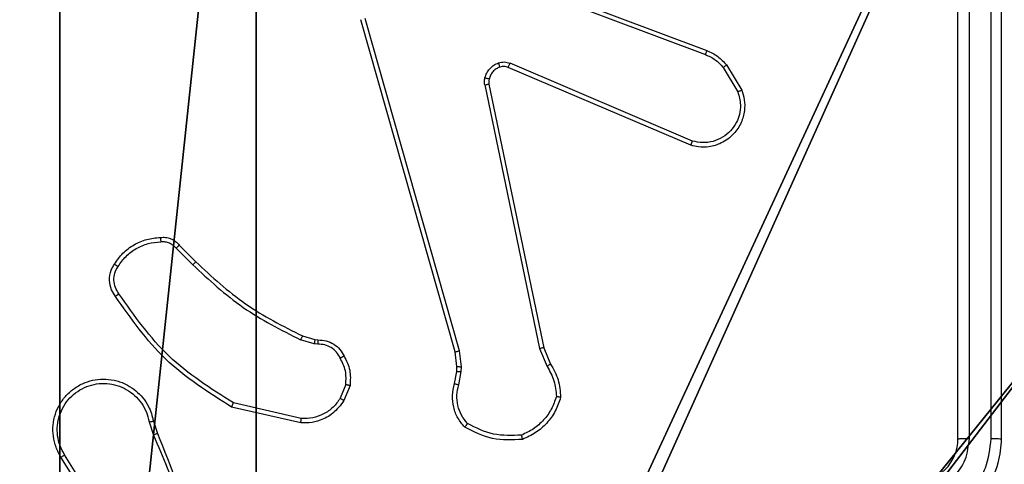
# Model space of a CAD drawing. Units: centimetres. Extents: x -192 to 192, y -161 to 160.
# Drawn here: x 36 to 41, y 5 to 7 of the extents above; entities that cross this region are included whole.
import ezdxf

# ---------------------------------------------------------------- set-up
doc = ezdxf.new("R2010")
doc.units = ezdxf.units.CM
doc.header["$LTSCALE"] = 2.54
doc.layers.get('0').update_dxf_attribs({"true_color": 0xff5454})
doc.layers.add('VP-EQ', color=7, linetype='Continuous', true_color=0x8a3492)

# ---------------------------------------------------------------- blocks, each defined once
blk = doc.blocks.new('Komponent_2')
at = {"color": 251, "true_color": 0x676e6c}
mesh = blk.add_polyface(dxfattribs=at)
corners = [(9, 0, 119.2418), (4.95, 0.2576, 119.2418), (4.95, 0, 119.2418), (8.7424, 4.0502, 119.2418), (9, 4.0502, 119.2418), (0, 0, 119.2418), (0.2576, 4.05, 119.2418), (0, 4.05, 119.2418), (4.05, 0, 119.2418), (0.2576, 4.95, 119.2418), (4.0498, 8.7424, 119.2418), (4.05, 0.2576, 119.2418), (4.9498, 8.7424, 119.2418), (4.9498, 9, 119.2418), (9, 9, 119.2418), (8.7424, 4.9502, 119.2418), (9, 4.9502, 119.2418), (0, 9, 119.2418), (0, 4.95, 119.2418), (4.0498, 9, 119.2418)]
mesh.append_faces([[corners[k] for k in face] for face in [(0, 1, 2), (3, 0, 4), (5, 6, 7), (14, 15, 16), (9, 17, 18)]], dxfattribs={"vtx0": -1, "color": 251})
mesh.append_faces([[corners[k] for k in face] for face in [(6, 8, 9), (10, 11, 12), (12, 1, 13), (13, 1, 14), (15, 1, 3), (17, 9, 19), (19, 9, 10)]], dxfattribs={"vtx0": -1, "vtx1": -1, "color": 251})
mesh.append_faces([[corners[k] for k in face] for face in [(1, 0, 3), (9, 8, 10), (14, 1, 15)]], dxfattribs={"vtx0": -1, "vtx1": -1, "vtx2": -1, "color": 251})
mesh.append_faces([[corners[k] for k in face] for face in [(6, 5, 8), (10, 8, 11), (12, 11, 1)]], dxfattribs={"vtx0": -1, "vtx2": -1, "color": 251})
mesh = blk.add_polyface(dxfattribs=at)
corners = [(4.0498, 9, -9.5176), (0, 4.95, -9.5176), (0, 9, -9.5176), (0.2576, 4.95, -9.5176), (0.2576, 4.05, -9.5176), (4.9498, 8.7424, -9.5176), (4.05, 0.2576, -9.5176), (4.0498, 8.7424, -9.5176), (4.95, 0.2576, -9.5176), (0, 0, -9.5176), (0, 4.05, -9.5176), (4.05, 0, -9.5176), (9, 9, -9.5176), (4.9498, 9, -9.5176), (4.95, 0, -9.5176), (8.7424, 4.9502, -9.5176), (9, 4.9502, -9.5176), (8.7424, 4.0502, -9.5176), (9, 0, -9.5176), (9, 4.0502, -9.5176)]
mesh.append_faces([[corners[k] for k in face] for face in [(0, 1, 2), (4, 9, 10), (12, 5, 13), (15, 12, 16), (18, 17, 19)]], dxfattribs={"vtx0": -1, "color": 251})
mesh.append_faces([[corners[k] for k in face] for face in [(1, 0, 3), (3, 0, 4), (5, 6, 7), (6, 5, 8), (9, 4, 11), (7, 4, 0), (11, 7, 6), (8, 12, 14), (14, 17, 18), (17, 14, 15)]], dxfattribs={"vtx0": -1, "vtx1": -1, "color": 251})
mesh.append_faces([[corners[k] for k in face] for face in [(11, 4, 7), (5, 12, 8), (14, 12, 15)]], dxfattribs={"vtx0": -1, "vtx1": -1, "vtx2": -1, "color": 251})
blk = doc.blocks.new('Grupuj_11')
at = {"color": 0}
blk.add_blockref('Komponent_2', (0.3, 0.3), dxfattribs=at)
blk = doc.blocks.new('noga_WOODEN_LOW_1')
at = {"color": 0}
blk.add_blockref('Grupuj_11', (0, 0), dxfattribs=at)
blk = doc.blocks.new('Grupuj_13')
at = {"color": 0}
blk.add_blockref('noga_WOODEN_LOW_1', (0.2377, 0, 9.8033), dxfattribs=at)
blk = doc.blocks.new('Grupuj_1')
at = {"color": 0}
blk.add_blockref('Grupuj_13', (74, 10.9799), dxfattribs=at)
blk = doc.blocks.new('RC1561_')
at = {"color": 0, "linetype": 'Continuous', "lineweight": 25}
for p, q in [((292.5262, 319.6189, 0.1387), (292.5262, 322.6189, 0.1387)), ((292.5787, 319.6193, 0.1387), (292.5787, 322.6213, 0.1387)), ((292.6787, 319.6193, 0.1387), (292.6788, 322.6213, 0.1387)), ((292.7262, 319.6189, 0.1387), (292.7262, 322.6189, 0.1387)), ((290.1421, 321.859, 0.1387), (291.3755, 321.3961, 0.1387)), ((290.136, 321.8407, 0.1387), (291.3691, 321.378, 0.1387)), ((290.2232, 320.016, 0.1387), (289.7903, 321.5374, 0.1387)), ((290.2428, 320.0217, 0.1387), (289.81, 321.5427, 0.1387)), ((291.3026, 320.9625, 0.1387), (290.4658, 321.3191, 0.1387)), ((291.3101, 320.9818, 0.1387), (290.4741, 321.3381, 0.1387)), ((291.4512, 321.3184, 0.1387), (291.518, 321.2069, 0.1387)), ((291.4662, 321.3302, 0.1387), (291.5357, 321.214, 0.1387)), ((290.3583, 321.2387, 0.1387), (290.6093, 320.0317, 0.1387)), ((290.3775, 321.2422, 0.1387), (290.6284, 320.0355, 0.1387)), ((288.959, 320.5045, 0.1387), (289.0348, 320.4287, 0.1387)), ((288.944, 320.4916, 0.1387), (289.0206, 320.415, 0.1387)), ((289.5772, 320.0536, 0.1387), (289.5149, 320.0716, 0.1387)), ((289.5229, 320.0896, 0.1387), (289.5798, 320.0732, 0.1387)), ((289.5935, 320.0514, 0.1387), (289.5772, 320.0536, 0.1387)), ((289.5798, 320.0732, 0.1387), (289.5942, 320.0712, 0.1387)), ((290.231, 319.9491, 0.1387), (290.2232, 320.016, 0.1387)), ((290.2514, 319.9485, 0.1387), (290.2428, 320.0217, 0.1387)), ((290.6093, 320.0317, 0.1387), (290.6438, 319.9498, 0.1387)), ((290.6284, 320.0355, 0.1387), (290.6599, 319.9608, 0.1387)), ((290.2201, 319.8713, 0.1387), (290.23, 319.9267, 0.1387)), ((290.23, 319.9267, 0.1387), (290.231, 319.9491, 0.1387)), ((290.2395, 319.8654, 0.1387), (290.2504, 319.926, 0.1387)), ((290.2504, 319.926, 0.1387), (290.2514, 319.9485, 0.1387)), ((289.7216, 319.8673, 0.1387), (289.6965, 319.8041, 0.1387)), ((289.7411, 319.8633, 0.1387), (289.7134, 319.7937, 0.1387)), ((289.5176, 319.7118, 0.1387), (289.207, 319.7825, 0.1387)), ((289.5158, 319.6917, 0.1387), (289.1985, 319.7641, 0.1387)), ((288.8211, 319.6959, 0.1387), (288.8406, 319.635, 0.1387)), ((288.8407, 319.6992, 0.1387), (288.8586, 319.6435, 0.1387)), ((288.6093, 319.2283, 0.1387), (288.417, 319.5341, 0.1387)), ((288.6259, 319.2395, 0.1387), (288.4338, 319.5449, 0.1387))]:
    blk.add_line(p, q, dxfattribs=at)
blk.add_arc((292.3262, 319.6189, 0.1387), 0.2, 269.9979, 0.0029, dxfattribs=at)
for points, knots in [([(291.3755, 321.3961, 0.1387), (291.3754, 321.3958, 0.1387), (291.3752, 321.395, 0.1387), (291.3736, 321.3903, 0.1387), (291.3714, 321.3843, 0.1387), (291.3699, 321.3801, 0.1387), (291.3691, 321.378, 0.1387)], [0, 0, 0, 0, 0.279612, 0.558998, 0.779457, 1, 1, 1, 1]), ([(291.3691, 321.378, 0.1387), (291.3848, 321.3709, 0.1387), (291.4162, 321.3565, 0.1387), (291.4395, 321.3311, 0.1387), (291.4512, 321.3184, 0.1387)], [0, 0, 0, 0, 0.500009, 1, 1, 1, 1]), ([(291.3755, 321.3961, 0.1387), (291.393, 321.3881, 0.1387), (291.4277, 321.3723, 0.1387), (291.4534, 321.3441, 0.1387), (291.4662, 321.3302, 0.1387)], [0, 0, 0, 0, 0.505516, 1, 1, 1, 1]), ([(290.3589, 321.2706, 0.1387), (290.3613, 321.2782, 0.1387), (290.3663, 321.2937, 0.1387), (290.381, 321.3135, 0.1387), (290.3992, 321.3301, 0.1387), (290.4142, 321.3366, 0.1387), (290.4216, 321.3398, 0.1387)], [0, 0, 0, 0, 0.246368, 0.4999985, 0.7517127, 1, 1, 1, 1]), ([(290.4278, 321.3203, 0.1387), (290.4218, 321.3178, 0.1387), (290.4099, 321.3126, 0.1387), (290.3953, 321.2996, 0.1387), (290.3838, 321.2838, 0.1387), (290.3799, 321.2715, 0.1387), (290.3779, 321.2653, 0.1387)], [0, 0, 0, 0, 0.250015, 0.499976, 0.74999, 1, 1, 1, 1]), ([(290.4216, 321.3398, 0.1387), (290.4304, 321.3419, 0.1387), (290.4481, 321.3462, 0.1387), (290.4654, 321.3408, 0.1387), (290.4741, 321.3381, 0.1387)], [0, 0, 0, 0, 0.499933, 1, 1, 1, 1]), ([(290.4278, 321.3203, 0.1387), (290.4277, 321.3208, 0.1387), (290.4276, 321.3216, 0.1387), (290.426, 321.3268, 0.1387), (290.4239, 321.3332, 0.1387), (290.4224, 321.3376, 0.1387), (290.4216, 321.3398, 0.1387)], [0, 0, 0, 0, 0.2796404, 0.5590047, 0.7795108, 1, 1, 1, 1]), ([(290.4658, 321.3191, 0.1387), (290.4598, 321.321, 0.1387), (290.4473, 321.325, 0.1387), (290.4345, 321.322, 0.1387), (290.4278, 321.3203, 0.1387)], [0, 0, 0, 0, 0.477773, 1, 1, 1, 1]), ([(290.4658, 321.3191, 0.1387), (290.466, 321.3194, 0.1387), (290.4664, 321.3202, 0.1387), (290.4686, 321.3253, 0.1387), (290.4713, 321.3316, 0.1387), (290.4732, 321.3359, 0.1387), (290.4741, 321.3381, 0.1387)], [0, 0, 0, 0, 0.280106, 0.559326, 0.779425, 1, 1, 1, 1]), ([(291.4662, 321.3302, 0.1387), (291.4659, 321.33, 0.1387), (291.4653, 321.3295, 0.1387), (291.4614, 321.3264, 0.1387), (291.4564, 321.3225, 0.1387), (291.453, 321.3198, 0.1387), (291.4512, 321.3184, 0.1387)], [0, 0, 0, 0, 0.279666, 0.559483, 0.779451, 1, 1, 1, 1]), ([(290.3583, 321.2387, 0.1387), (290.3575, 321.244, 0.1387), (290.3559, 321.2547, 0.1387), (290.3579, 321.2653, 0.1387), (290.3589, 321.2706, 0.1387)], [0, 0, 0, 0, 0.499151, 1, 1, 1, 1]), ([(290.3779, 321.2653, 0.1387), (290.3776, 321.2655, 0.1387), (290.377, 321.2658, 0.1387), (290.3727, 321.267, 0.1387), (290.3664, 321.2687, 0.1387), (290.3614, 321.27, 0.1387), (290.3589, 321.2706, 0.1387)], [0, 0, 0, 0, 0.249475, 0.499344, 0.749506, 1, 1, 1, 1]), ([(290.3779, 321.2653, 0.1387), (290.3772, 321.2615, 0.1387), (290.3758, 321.2538, 0.1387), (290.3769, 321.246, 0.1387), (290.3775, 321.2422, 0.1387)], [0, 0, 0, 0, 0.499991, 1, 1, 1, 1]), ([(290.3583, 321.2387, 0.1387), (290.3612, 321.2392, 0.1387), (290.3668, 321.2404, 0.1387), (290.3731, 321.2416, 0.1387), (290.3768, 321.2422, 0.1387), (290.3773, 321.2422, 0.1387), (290.3775, 321.2422, 0.1387)], [0, 0, 0, 0, 0.279979, 0.559286, 0.779746, 1, 1, 1, 1]), ([(291.5357, 321.214, 0.1387), (291.5402, 321.1999, 0.1387), (291.5499, 321.1697, 0.1387), (291.5499, 321.1186, 0.1387), (291.5348, 321.0636, 0.1387), (291.4995, 321.0101, 0.1387), (291.447, 320.9711, 0.1387), (291.3898, 320.9539, 0.1387), (291.3415, 320.9527, 0.1387), (291.3143, 320.9595, 0.1387), (291.3026, 320.9625, 0.1387)], [0, 0, 0, 0, 0.103757, 0.221724, 0.353875, 0.50018, 0.664944, 0.803229, 0.914948, 1, 1, 1, 1]), ([(291.518, 321.2069, 0.1387), (291.5234, 321.1873, 0.1387), (291.533, 321.1532, 0.1387), (291.5269, 321.1051, 0.1387), (291.5118, 321.0643, 0.1387), (291.4864, 321.0275, 0.1387), (291.4491, 320.997, 0.1387), (291.4049, 320.9783, 0.1387), (291.3569, 320.9717, 0.1387), (291.3257, 320.9784, 0.1387), (291.3101, 320.9818, 0.1387)], [0, 0, 0, 0, 0.158653, 0.276912, 0.374898, 0.500005, 0.624993, 0.750044, 0.875018, 1, 1, 1, 1]), ([(291.5357, 321.214, 0.1387), (291.5354, 321.2139, 0.1387), (291.5349, 321.2137, 0.1387), (291.5308, 321.2121, 0.1387), (291.525, 321.2097, 0.1387), (291.5203, 321.2078, 0.1387), (291.518, 321.2069, 0.1387)], [0, 0, 0, 0, 0.249947, 0.500216, 0.74979, 1, 1, 1, 1]), ([(291.3026, 320.9625, 0.1387), (291.3027, 320.9627, 0.1387), (291.303, 320.9631, 0.1387), (291.3042, 320.9661, 0.1387), (291.3056, 320.9697, 0.1387), (291.3069, 320.9732, 0.1387), (291.3085, 320.9773, 0.1387), (291.3096, 320.9803, 0.1387), (291.3101, 320.9818, 0.1387)], [0, 0, 0, 0, 0.205793, 0.440293, 0.569177, 0.705204, 0.848878, 1, 1, 1, 1]), ([(288.6617, 320.4183, 0.1387), (288.6739, 320.4357, 0.1387), (288.6984, 320.4705, 0.1387), (288.7503, 320.5087, 0.1387), (288.8092, 320.5347, 0.1387), (288.8515, 320.5386, 0.1387), (288.8727, 320.5406, 0.1387)], [0, 0, 0, 0, 0.250009, 0.500008, 0.750007, 1, 1, 1, 1]), ([(288.6785, 320.4078, 0.1387), (288.6899, 320.4239, 0.1387), (288.7127, 320.456, 0.1387), (288.7609, 320.491, 0.1387), (288.8153, 320.5154, 0.1387), (288.8546, 320.5191, 0.1387), (288.8742, 320.521, 0.1387)], [0, 0, 0, 0, 0.249875, 0.500031, 0.750162, 1, 1, 1, 1]), ([(288.8727, 320.5406, 0.1387), (288.8806, 320.541, 0.1387), (288.8965, 320.5418, 0.1387), (288.92, 320.5353, 0.1387), (288.9421, 320.5233, 0.1387), (288.9533, 320.5108, 0.1387), (288.959, 320.5045, 0.1387)], [0, 0, 0, 0, 0.240075, 0.486761, 0.740068, 1, 1, 1, 1]), ([(288.8727, 320.5406, 0.1387), (288.8728, 320.5403, 0.1387), (288.8728, 320.5397, 0.1387), (288.8731, 320.5354, 0.1387), (288.8736, 320.5289, 0.1387), (288.874, 320.5236, 0.1387), (288.8742, 320.521, 0.1387)], [0, 0, 0, 0, 0.242238, 0.489945, 0.742019, 1, 1, 1, 1]), ([(288.8742, 320.521, 0.1387), (288.8809, 320.5214, 0.1387), (288.8941, 320.5221, 0.1387), (288.9134, 320.5166, 0.1387), (288.9309, 320.5066, 0.1387), (288.9396, 320.4966, 0.1387), (288.944, 320.4916, 0.1387)], [0, 0, 0, 0, 0.250126, 0.500033, 0.749943, 1, 1, 1, 1]), ([(288.959, 320.5045, 0.1387), (288.9588, 320.5043, 0.1387), (288.9584, 320.5041, 0.1387), (288.956, 320.502, 0.1387), (288.9532, 320.4996, 0.1387), (288.9505, 320.4973, 0.1387), (288.9474, 320.4946, 0.1387), (288.9451, 320.4926, 0.1387), (288.944, 320.4916, 0.1387)], [0, 0, 0, 0, 0.212809, 0.449613, 0.577553, 0.712189, 0.852991, 1, 1, 1, 1]), ([(288.6662, 320.2707, 0.1387), (288.6599, 320.2803, 0.1387), (288.6453, 320.3024, 0.1387), (288.6371, 320.3449, 0.1387), (288.6431, 320.3867, 0.1387), (288.6564, 320.4094, 0.1387), (288.6617, 320.4183, 0.1387)], [0, 0, 0, 0, 0.218519, 0.500084, 0.803985, 1, 1, 1, 1]), ([(288.6617, 320.4183, 0.1387), (288.6619, 320.4182, 0.1387), (288.6624, 320.418, 0.1387), (288.6652, 320.4162, 0.1387), (288.6684, 320.4142, 0.1387), (288.6714, 320.4123, 0.1387), (288.6748, 320.4101, 0.1387), (288.6772, 320.4086, 0.1387), (288.6785, 320.4078, 0.1387)], [0, 0, 0, 0, 0.2226537, 0.4630299, 0.5905217, 0.7223289, 0.8587113, 1, 1, 1, 1]), ([(289.0348, 320.4287, 0.1387), (289.0345, 320.4285, 0.1387), (289.0341, 320.4281, 0.1387), (289.0308, 320.425, 0.1387), (289.0262, 320.4204, 0.1387), (289.0225, 320.4168, 0.1387), (289.0206, 320.415, 0.1387)], [0, 0, 0, 0, 0.250075, 0.499987, 0.749616, 1, 1, 1, 1]), ([(289.0206, 320.415, 0.1387), (289.095, 320.3463, 0.1387), (289.2438, 320.2089, 0.1387), (289.4245, 320.1173, 0.1387), (289.5149, 320.0716, 0.1387)], [0, 0, 0, 0, 0.499996, 1, 1, 1, 1]), ([(289.0348, 320.4287, 0.1387), (289.1082, 320.3608, 0.1387), (289.2551, 320.2251, 0.1387), (289.4336, 320.1348, 0.1387), (289.5229, 320.0896, 0.1387)], [0, 0, 0, 0, 0.500002, 1, 1, 1, 1]), ([(288.6827, 320.2824, 0.1387), (288.6765, 320.2918, 0.1387), (288.6642, 320.3107, 0.1387), (288.6581, 320.3444, 0.1387), (288.6619, 320.3784, 0.1387), (288.673, 320.398, 0.1387), (288.6785, 320.4078, 0.1387)], [0, 0, 0, 0, 0.250057, 0.499998, 0.749929, 1, 1, 1, 1]), ([(288.6662, 320.2707, 0.1387), (288.6664, 320.2709, 0.1387), (288.6668, 320.2712, 0.1387), (288.6697, 320.2733, 0.1387), (288.6729, 320.2755, 0.1387), (288.6758, 320.2776, 0.1387), (288.6791, 320.28, 0.1387), (288.6815, 320.2816, 0.1387), (288.6827, 320.2824, 0.1387)], [0, 0, 0, 0, 0.228375, 0.4705814, 0.5976752, 0.7280423, 0.862239, 1, 1, 1, 1]), ([(289.207, 319.7825, 0.1387), (289.1031, 319.8485, 0.1387), (288.8952, 319.9804, 0.1387), (288.7535, 320.1817, 0.1387), (288.6827, 320.2824, 0.1387)], [0, 0, 0, 0, 0.4999924, 1, 1, 1, 1]), ([(289.1985, 319.7641, 0.1387), (289.092, 319.8316, 0.1387), (288.8809, 319.9651, 0.1387), (288.7373, 320.1695, 0.1387), (288.6662, 320.2707, 0.1387)], [0, 0, 0, 0, 0.5046473, 1, 1, 1, 1]), ([(289.5229, 320.0896, 0.1387), (289.5227, 320.0892, 0.1387), (289.5224, 320.0885, 0.1387), (289.5203, 320.0838, 0.1387), (289.5177, 320.0778, 0.1387), (289.5158, 320.0737, 0.1387), (289.5149, 320.0716, 0.1387)], [0, 0, 0, 0, 0.279919, 0.559022, 0.779425, 1, 1, 1, 1]), ([(289.5798, 320.0732, 0.1387), (289.5797, 320.0728, 0.1387), (289.5797, 320.0721, 0.1387), (289.579, 320.0669, 0.1387), (289.5781, 320.0604, 0.1387), (289.5775, 320.0559, 0.1387), (289.5772, 320.0536, 0.1387)], [0, 0, 0, 0, 0.279759, 0.558817, 0.779313, 1, 1, 1, 1]), ([(289.5942, 320.0712, 0.1387), (289.5942, 320.0709, 0.1387), (289.5942, 320.0704, 0.1387), (289.5941, 320.0669, 0.1387), (289.5939, 320.0631, 0.1387), (289.5938, 320.0596, 0.1387), (289.5937, 320.0556, 0.1387), (289.5936, 320.0528, 0.1387), (289.5935, 320.0514, 0.1387)], [0, 0, 0, 0, 0.2277928, 0.469286, 0.5963984, 0.7268644, 0.861645, 1, 1, 1, 1]), ([(289.6961, 319.9879, 0.1387), (289.691, 319.9973, 0.1387), (289.6808, 320.0163, 0.1387), (289.6556, 320.0371, 0.1387), (289.6258, 320.0503, 0.1387), (289.6043, 320.051, 0.1387), (289.5935, 320.0514, 0.1387)], [0, 0, 0, 0, 0.25002, 0.49999, 0.749872, 1, 1, 1, 1]), ([(289.5942, 320.0712, 0.1387), (289.6071, 320.0706, 0.1387), (289.6326, 320.0694, 0.1387), (289.6674, 320.0532, 0.1387), (289.6961, 320.0291, 0.1387), (289.7078, 320.0077, 0.1387), (289.7136, 319.9971, 0.1387)], [0, 0, 0, 0, 0.257991, 0.510712, 0.758039, 1, 1, 1, 1]), ([(290.2232, 320.016, 0.1387), (290.2235, 320.0161, 0.1387), (290.2241, 320.0163, 0.1387), (290.2286, 320.0177, 0.1387), (290.2351, 320.0195, 0.1387), (290.2402, 320.021, 0.1387), (290.2428, 320.0217, 0.1387)], [0, 0, 0, 0, 0.250319, 0.500008, 0.749856, 1, 1, 1, 1]), ([(290.6284, 320.0355, 0.1387), (290.6281, 320.0355, 0.1387), (290.6275, 320.0354, 0.1387), (290.6232, 320.0346, 0.1387), (290.6169, 320.0333, 0.1387), (290.6118, 320.0322, 0.1387), (290.6093, 320.0317, 0.1387)], [0, 0, 0, 0, 0.249582, 0.499905, 0.749663, 1, 1, 1, 1]), ([(289.7136, 319.9971, 0.1387), (289.7134, 319.997, 0.1387), (289.7129, 319.9967, 0.1387), (289.7099, 319.9952, 0.1387), (289.7065, 319.9934, 0.1387), (289.7034, 319.9917, 0.1387), (289.6999, 319.9899, 0.1387), (289.6974, 319.9885, 0.1387), (289.6961, 319.9879, 0.1387)], [0, 0, 0, 0, 0.226516, 0.467708, 0.594521, 0.725925, 0.861039, 1, 1, 1, 1]), ([(289.7216, 319.8673, 0.1387), (289.7229, 319.8885, 0.1387), (289.7253, 319.9311, 0.1387), (289.7059, 319.9689, 0.1387), (289.6961, 319.9879, 0.1387)], [0, 0, 0, 0, 0.500001, 1, 1, 1, 1]), ([(289.7136, 319.9971, 0.1387), (289.7243, 319.976, 0.1387), (289.7457, 319.934, 0.1387), (289.7426, 319.8869, 0.1387), (289.7411, 319.8633, 0.1387)], [0, 0, 0, 0, 0.500009, 1, 1, 1, 1]), ([(290.6599, 319.9608, 0.1387), (290.6596, 319.9605, 0.1387), (290.659, 319.9601, 0.1387), (290.6548, 319.9572, 0.1387), (290.6494, 319.9536, 0.1387), (290.6457, 319.9511, 0.1387), (290.6438, 319.9498, 0.1387)], [0, 0, 0, 0, 0.279471, 0.559145, 0.779207, 1, 1, 1, 1]), ([(290.6599, 319.9608, 0.1387), (290.6733, 319.9372, 0.1387), (290.7001, 319.8899, 0.1387), (290.704, 319.8358, 0.1387), (290.7059, 319.8087, 0.1387)], [0, 0, 0, 0, 0.499982, 1, 1, 1, 1]), ([(290.23, 319.9267, 0.1387), (290.2304, 319.9267, 0.1387), (290.2312, 319.9267, 0.1387), (290.2366, 319.9266, 0.1387), (290.2434, 319.9263, 0.1387), (290.248, 319.9261, 0.1387), (290.2504, 319.926, 0.1387)], [0, 0, 0, 0, 0.279968, 0.559509, 0.779563, 1, 1, 1, 1]), ([(290.231, 319.9491, 0.1387), (290.2314, 319.9492, 0.1387), (290.2322, 319.9492, 0.1387), (290.2376, 319.949, 0.1387), (290.2444, 319.9488, 0.1387), (290.249, 319.9486, 0.1387), (290.2514, 319.9485, 0.1387)], [0, 0, 0, 0, 0.280094, 0.55908, 0.779531, 1, 1, 1, 1]), ([(290.6438, 319.9498, 0.1387), (290.656, 319.9283, 0.1387), (290.6804, 319.8854, 0.1387), (290.6844, 319.8361, 0.1387), (290.6864, 319.8115, 0.1387)], [0, 0, 0, 0, 0.4999909, 1, 1, 1, 1]), ([(288.417, 319.5341, 0.1387), (288.4086, 319.5491, 0.1387), (288.3919, 319.5791, 0.1387), (288.3802, 319.6297, 0.1387), (288.3791, 319.6813, 0.1387), (288.3894, 319.7313, 0.1387), (288.4101, 319.7776, 0.1387), (288.4403, 319.8186, 0.1387), (288.4799, 319.853, 0.1387), (288.5252, 319.8769, 0.1387), (288.5734, 319.8903, 0.1387), (288.6227, 319.8934, 0.1387), (288.6734, 319.8856, 0.1387), (288.7345, 319.8615, 0.1387), (288.7849, 319.8196, 0.1387), (288.8244, 319.761, 0.1387), (288.8346, 319.7224, 0.1387), (288.8407, 319.6992, 0.1387)], [0, 0, 0, 0, 0.062547, 0.125088, 0.187632, 0.250177, 0.310209, 0.371912, 0.43528, 0.500314, 0.557564, 0.61726, 0.679404, 0.743962, 0.8553, 0.912921, 1, 1, 1, 1]), ([(288.4338, 319.5449, 0.1387), (288.4262, 319.5586, 0.1387), (288.4109, 319.5861, 0.1387), (288.4001, 319.6323, 0.1387), (288.3991, 319.6794, 0.1387), (288.4086, 319.7258, 0.1387), (288.428, 319.7689, 0.1387), (288.4565, 319.8066, 0.1387), (288.4925, 319.8372, 0.1387), (288.5344, 319.8591, 0.1387), (288.58, 319.8714, 0.1387), (288.6272, 319.8731, 0.1387), (288.6737, 319.8646, 0.1387), (288.7172, 319.8461, 0.1387), (288.7555, 319.8184, 0.1387), (288.7867, 319.783, 0.1387), (288.8101, 319.7417, 0.1387), (288.8174, 319.7112, 0.1387), (288.8211, 319.6959, 0.1387)], [0, 0, 0, 0, 0.062508, 0.125016, 0.187506, 0.250019, 0.3125, 0.375019, 0.437505, 0.500011, 0.562507, 0.625002, 0.687508, 0.749988, 0.812498, 0.875, 0.937504, 1, 1, 1, 1]), ([(289.7216, 319.8673, 0.1387), (289.7231, 319.867, 0.1387), (289.7259, 319.8665, 0.1387), (289.7299, 319.8657, 0.1387), (289.7334, 319.865, 0.1387), (289.7371, 319.8643, 0.1387), (289.7403, 319.8636, 0.1387), (289.7408, 319.8634, 0.1387), (289.7411, 319.8633, 0.1387)], [0, 0, 0, 0, 0.141475, 0.278368, 0.410271, 0.537679, 0.778045, 1, 1, 1, 1]), ([(290.2666, 319.6721, 0.1387), (290.2554, 319.6855, 0.1387), (290.2328, 319.7126, 0.1387), (290.214, 319.7631, 0.1387), (290.2074, 319.8176, 0.1387), (290.2158, 319.8533, 0.1387), (290.2201, 319.8713, 0.1387)], [0, 0, 0, 0, 0.243048, 0.49072, 0.743042, 1, 1, 1, 1]), ([(290.2201, 319.8713, 0.1387), (290.2205, 319.8712, 0.1387), (290.2212, 319.8711, 0.1387), (290.2264, 319.8695, 0.1387), (290.2328, 319.8675, 0.1387), (290.2372, 319.8661, 0.1387), (290.2395, 319.8654, 0.1387)], [0, 0, 0, 0, 0.2798455, 0.5589644, 0.7795417, 1, 1, 1, 1]), ([(290.2797, 319.6879, 0.1387), (290.2697, 319.7003, 0.1387), (290.2496, 319.7252, 0.1387), (290.2334, 319.7707, 0.1387), (290.2284, 319.8188, 0.1387), (290.2358, 319.8498, 0.1387), (290.2395, 319.8654, 0.1387)], [0, 0, 0, 0, 0.250032, 0.499994, 0.749964, 1, 1, 1, 1]), ([(289.1985, 319.7641, 0.1387), (289.1986, 319.7643, 0.1387), (289.1988, 319.7648, 0.1387), (289.2001, 319.7675, 0.1387), (289.2016, 319.7709, 0.1387), (289.2032, 319.7743, 0.1387), (289.205, 319.7782, 0.1387), (289.2063, 319.781, 0.1387), (289.207, 319.7825, 0.1387)], [0, 0, 0, 0, 0.202456, 0.435876, 0.564963, 0.701964, 0.846997, 1, 1, 1, 1]), ([(289.7134, 319.7937, 0.1387), (289.6976, 319.7726, 0.1387), (289.6686, 319.7341, 0.1387), (289.6097, 319.7031, 0.1387), (289.5589, 319.6906, 0.1387), (289.5287, 319.6914, 0.1387), (289.5158, 319.6917, 0.1387)], [0, 0, 0, 0, 0.334608, 0.612994, 0.834848, 1, 1, 1, 1]), ([(289.6965, 319.8041, 0.1387), (289.6862, 319.7897, 0.1387), (289.6656, 319.7608, 0.1387), (289.6212, 319.7305, 0.1387), (289.5708, 319.7119, 0.1387), (289.5353, 319.7118, 0.1387), (289.5176, 319.7118, 0.1387)], [0, 0, 0, 0, 0.250053, 0.500034, 0.749983, 1, 1, 1, 1]), ([(289.7134, 319.7937, 0.1387), (289.7131, 319.7939, 0.1387), (289.7125, 319.7944, 0.1387), (289.708, 319.7972, 0.1387), (289.7024, 319.8006, 0.1387), (289.6985, 319.803, 0.1387), (289.6965, 319.8041, 0.1387)], [0, 0, 0, 0, 0.279974, 0.559077, 0.779529, 1, 1, 1, 1]), ([(290.6864, 319.8115, 0.1387), (290.6797, 319.7921, 0.1387), (290.6661, 319.7532, 0.1387), (290.629, 319.7033, 0.1387), (290.583, 319.6615, 0.1387), (290.5457, 319.6443, 0.1387), (290.527, 319.6357, 0.1387)], [0, 0, 0, 0, 0.2498872, 0.4999984, 0.7501195, 1, 1, 1, 1]), ([(290.7059, 319.8087, 0.1387), (290.6988, 319.7873, 0.1387), (290.6845, 319.7444, 0.1387), (290.6443, 319.6892, 0.1387), (290.5933, 319.6437, 0.1387), (290.5521, 319.6252, 0.1387), (290.5315, 319.616, 0.1387)], [0, 0, 0, 0, 0.249997, 0.5000057, 0.7500065, 1, 1, 1, 1]), ([(290.7059, 319.8087, 0.1387), (290.7057, 319.8088, 0.1387), (290.7052, 319.8089, 0.1387), (290.7021, 319.8093, 0.1387), (290.6984, 319.8099, 0.1387), (290.6949, 319.8104, 0.1387), (290.6908, 319.8109, 0.1387), (290.6879, 319.8113, 0.1387), (290.6864, 319.8115, 0.1387)], [0, 0, 0, 0, 0.215169, 0.452541, 0.580735, 0.714346, 0.854502, 1, 1, 1, 1]), ([(288.8211, 319.6959, 0.1387), (288.8236, 319.6964, 0.1387), (288.8288, 319.6973, 0.1387), (288.8353, 319.6984, 0.1387), (288.8398, 319.6991, 0.1387), (288.8404, 319.6992, 0.1387), (288.8407, 319.6992, 0.1387)], [0, 0, 0, 0, 0.250381, 0.500313, 0.750119, 1, 1, 1, 1]), ([(289.5158, 319.6917, 0.1387), (289.5159, 319.692, 0.1387), (289.5159, 319.6927, 0.1387), (289.5164, 319.6973, 0.1387), (289.5169, 319.7039, 0.1387), (289.5174, 319.7092, 0.1387), (289.5176, 319.7118, 0.1387)], [0, 0, 0, 0, 0.25056, 0.500298, 0.749858, 1, 1, 1, 1]), ([(290.2666, 319.6721, 0.1387), (290.2668, 319.6722, 0.1387), (290.2671, 319.6726, 0.1387), (290.2693, 319.6753, 0.1387), (290.2718, 319.6783, 0.1387), (290.2742, 319.6812, 0.1387), (290.2768, 319.6844, 0.1387), (290.2787, 319.6867, 0.1387), (290.2797, 319.6879, 0.1387)], [0, 0, 0, 0, 0.219234, 0.458014, 0.585838, 0.718291, 0.856834, 1, 1, 1, 1]), ([(290.527, 319.6357, 0.1387), (290.4835, 319.6337, 0.1387), (290.3966, 319.6299, 0.1387), (290.3187, 319.6685, 0.1387), (290.2797, 319.6879, 0.1387)], [0, 0, 0, 0, 0.5000251, 1, 1, 1, 1]), ([(288.8586, 319.6435, 0.1387), (288.8582, 319.6434, 0.1387), (288.8575, 319.6431, 0.1387), (288.8528, 319.6408, 0.1387), (288.847, 319.638, 0.1387), (288.8429, 319.6361, 0.1387), (288.8408, 319.6351, 0.1387)], [0, 0, 0, 0, 0.27996, 0.559303, 0.779709, 1, 1, 1, 1]), ([(288.8586, 319.6435, 0.1387), (288.9205, 319.4909, 0.1387), (289.0444, 319.1857, 0.1387), (289.0484, 318.8563, 0.1387), (289.0505, 318.6916, 0.1387)], [0, 0, 0, 0, 0.5, 1, 1, 1, 1]), ([(290.5315, 319.616, 0.1387), (290.4848, 319.6136, 0.1387), (290.3916, 319.6089, 0.1387), (290.3083, 319.651, 0.1387), (290.2666, 319.6721, 0.1387)], [0, 0, 0, 0, 0.500008, 1, 1, 1, 1]), ([(288.8408, 319.6351, 0.1387), (288.8834, 319.5361, 0.1387), (288.9686, 319.3381, 0.1387), (289.0027, 319.1253, 0.1387), (289.0198, 319.0189, 0.1387)], [0, 0, 0, 0, 0.4999897, 1, 1, 1, 1]), ([(290.5315, 319.616, 0.1387), (290.5314, 319.6162, 0.1387), (290.5314, 319.6168, 0.1387), (290.5307, 319.6199, 0.1387), (290.5299, 319.6236, 0.1387), (290.5291, 319.6271, 0.1387), (290.5281, 319.6312, 0.1387), (290.5273, 319.6342, 0.1387), (290.527, 319.6357, 0.1387)], [0, 0, 0, 0, 0.211467, 0.448262, 0.576452, 0.7108912, 0.8523103, 1, 1, 1, 1]), ([(292.3262, 319.2189, 0.1387), (292.3612, 319.2216, 0.1387), (292.4289, 319.2267, 0.1387), (292.5199, 319.2651, 0.1387), (292.5937, 319.3173, 0.1387), (292.6639, 319.3952, 0.1387), (292.7163, 319.4976, 0.1387), (292.7231, 319.5818, 0.1387), (292.7262, 319.6189, 0.1387)], [0, 0, 0, 0, 0.167554, 0.323005, 0.466363, 0.597609, 0.822849, 1, 1, 1, 1]), ([(292.3285, 319.2691, 0.1387), (292.3742, 319.2746, 0.1387), (292.4655, 319.2857, 0.1387), (292.563, 319.3528, 0.1387), (292.6213, 319.4231, 0.1387), (292.6657, 319.5043, 0.1387), (292.6735, 319.5734, 0.1387), (292.6787, 319.6193, 0.1387)], [0, 0, 0, 0, 0.24962, 0.499233, 0.623574, 0.749884, 1, 1, 1, 1]), ([(292.3285, 319.3692, 0.1387), (292.3613, 319.373, 0.1387), (292.4267, 319.3806, 0.1387), (292.5095, 319.4383, 0.1387), (292.5667, 319.5212, 0.1387), (292.5747, 319.5866, 0.1387), (292.5787, 319.6193, 0.1387)], [0, 0, 0, 0, 0.2504461, 0.5001525, 0.7501016, 1, 1, 1, 1]), ([(292.5262, 319.6189, 0.1387), (292.5264, 319.619, 0.1387), (292.5268, 319.619, 0.1387), (292.53, 319.6191, 0.1387), (292.5349, 319.6192, 0.1387), (292.5414, 319.6192, 0.1387), (292.5495, 319.6193, 0.1387), (292.5587, 319.6193, 0.1387), (292.5685, 319.6193, 0.1387), (292.5753, 319.6193, 0.1387), (292.5787, 319.6193, 0.1387)], [0, 0, 0, 0, 0.125166, 0.250216, 0.375243, 0.499954, 0.62479, 0.749847, 0.875048, 1, 1, 1, 1]), ([(292.6787, 319.6193, 0.1387), (292.685, 319.6193, 0.1387), (292.6976, 319.6193, 0.1387), (292.7132, 319.6192, 0.1387), (292.724, 319.6191, 0.1387), (292.7254, 319.619, 0.1387), (292.7262, 319.6189, 0.1387)], [0, 0, 0, 0, 0.250068, 0.500014, 0.749586, 1, 1, 1, 1]), ([(288.417, 319.5341, 0.1387), (288.4172, 319.5343, 0.1387), (288.4178, 319.5346, 0.1387), (288.4216, 319.5371, 0.1387), (288.4272, 319.5407, 0.1387), (288.4316, 319.5435, 0.1387), (288.4338, 319.5449, 0.1387)], [0, 0, 0, 0, 0.250306, 0.499977, 0.749856, 1, 1, 1, 1])]:
    blk.add_open_spline(points, degree=3, knots=knots, dxfattribs=at)
blk = doc.blocks.new('RC1561_2D')
at = {"layer": 'VP-EQ', "color": 0}
blk.add_blockref('RC1561_', (0, 0), dxfattribs=at)

msp = doc.modelspace()

# ---------------------------------------------------------------- block references
at = {"color": 0}
msp.add_blockref('Grupuj_1', (-41.9942, -10.2696, -0.2857), dxfattribs=at)
at = {"layer": 'VP-EQ', "color": 0}
msp.add_blockref('RC1561_2D', (-251.818, -314.3224), dxfattribs=at)

doc.saveas('drawing.dxf')
